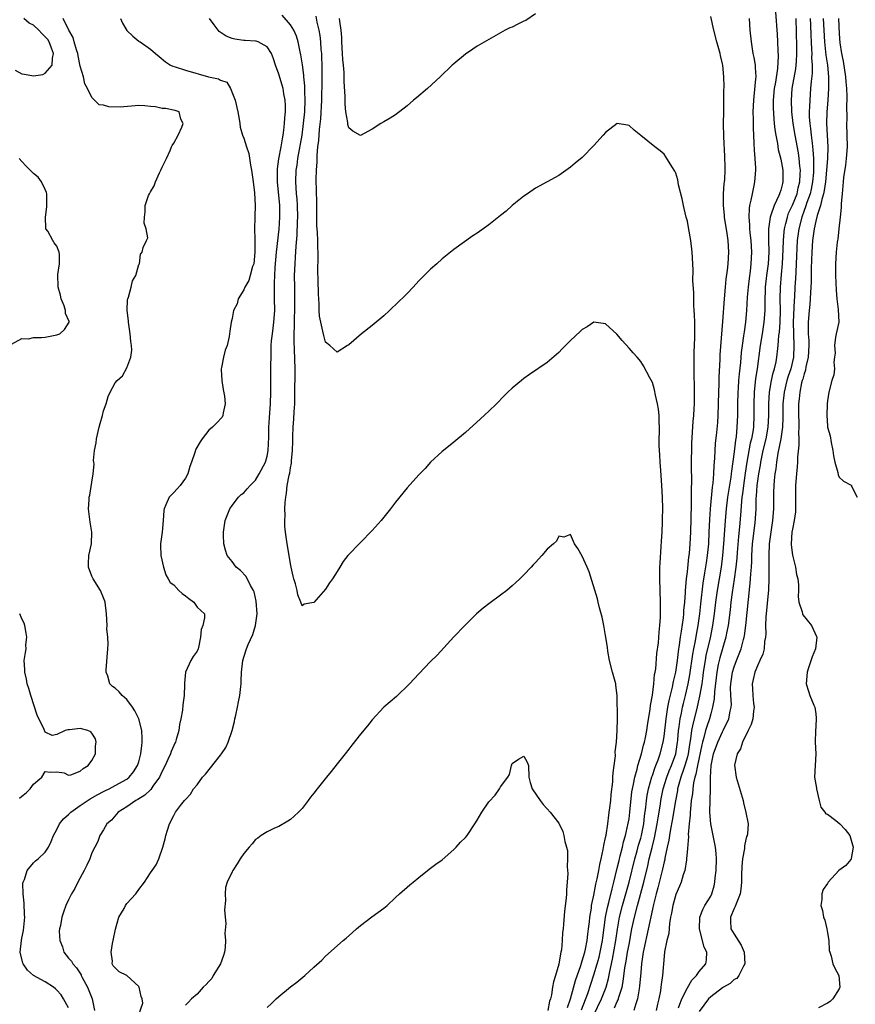
# Model space of a CAD drawing. Units: inches. Extents: x 2499000 to 2502000, y 1476000 to 1479000.
# Drawn here: x 2499605 to 2499748, y 1477750 to 1477919 of the extents above; entities that cross this region are included whole.
import ezdxf

# ---------------------------------------------------------------- set-up
doc = ezdxf.new("R2010")
doc.units = ezdxf.units.IN
doc.header["$MEASUREMENT"] = 0
doc.layers.add('LD24991476_2ft', color=162, linetype='Continuous')

msp = doc.modelspace()

# ---------------------------------------------------------------- linework, layer by layer
at = {"layer": 'LD24991476_2ft'}
for points, elevation in [([(2499734.12, 1477920.12), (2499734.36, 1477916.36), (2499734.43, 1477915), (2499734.48, 1477913.52), (2499734.56, 1477912.56), (2499734.45, 1477910.45), (2499734.08, 1477908.08), (2499733.88, 1477907), (2499733.7, 1477905), (2499733.69, 1477903.69), (2499733.79, 1477901.79), (2499733.88, 1477901), (2499733.98, 1477899.98), (2499734.14, 1477899), (2499734.43, 1477897.57), (2499734.58, 1477896.58), (2499735, 1477894.9), (2499735.34, 1477893), (2499735.36, 1477891), (2499735.27, 1477890.73), (2499735, 1477889.61), (2499734.84, 1477889.16), (2499734.79, 1477889), (2499734.66, 1477888.66), (2499733.84, 1477887), (2499733.32, 1477885.32), (2499733.19, 1477885), (2499732.9, 1477883), (2499732.89, 1477881.11), (2499732.94, 1477879), (2499732.84, 1477877), (2499732.57, 1477875), (2499732.35, 1477873), (2499732.3, 1477872.3), (2499732.27, 1477871), (2499732.28, 1477869.72), (2499732.25, 1477869), (2499732.11, 1477867), (2499731.8, 1477865), (2499731.46, 1477863), (2499730.93, 1477859), (2499730.68, 1477857.32), (2499730.44, 1477855), (2499730.39, 1477853), (2499730.41, 1477851), (2499730.3, 1477849), (2499730.19, 1477848.19), (2499729.97, 1477847), (2499729.78, 1477846.22), (2499729.21, 1477843), (2499728.89, 1477841.11), (2499728.59, 1477839), (2499728.43, 1477837.57), (2499728.34, 1477837), (2499728.25, 1477836.25), (2499728.08, 1477833.92), (2499727.91, 1477831.91), (2499727.74, 1477830.26), (2499727.52, 1477827.52), (2499727.46, 1477826.54), (2499727.31, 1477825), (2499727.04, 1477822.96), (2499726.68, 1477820.68), (2499726.45, 1477819), (2499726.31, 1477817.69), (2499725.98, 1477815), (2499725.71, 1477813.71), (2499725.59, 1477813), (2499724.54, 1477809.46), (2499724.43, 1477809), (2499724.3, 1477808.3), (2499724.02, 1477807), (2499723.63, 1477803.63), (2499723.58, 1477802.42), (2499723.33, 1477801), (2499723, 1477799.86), (2499722.77, 1477799), (2499722.32, 1477797.68), (2499722.13, 1477797), (2499721.83, 1477795.83), (2499721.57, 1477795), (2499721.45, 1477794.55), (2499720.72, 1477791), (2499720.47, 1477789.53), (2499720.29, 1477789), (2499720.06, 1477788.06), (2499719.92, 1477787), (2499719.85, 1477786.15), (2499719.67, 1477785), (2499719.51, 1477783.51), (2499719.48, 1477783), (2499719.49, 1477782.51), (2499719.33, 1477781), (2499719.16, 1477779.16), (2499719.18, 1477778.82), (2499719, 1477776.76), (2499718.87, 1477775), (2499718.83, 1477774.83), (2499718.55, 1477773), (2499718.29, 1477772.29), (2499717.93, 1477771), (2499717.66, 1477770.34), (2499717, 1477768.91), (2499716.49, 1477767), (2499716.29, 1477765.71), (2499716.13, 1477765), (2499715.93, 1477763.93), (2499715.8, 1477762.2), (2499715.48, 1477761), (2499715.08, 1477759.08), (2499715, 1477758.33), (2499714.76, 1477755), (2499714.52, 1477753.48), (2499714.48, 1477753), (2499714.38, 1477752.38), (2499714.1, 1477751), (2499713.89, 1477750.11), (2499713.67, 1477749)], 7490), ([(2499603.83, 1477910.17), (2499605, 1477909.54), (2499605.45, 1477909.45), (2499607, 1477909.21), (2499608.56, 1477909.44), (2499609, 1477909.64), (2499610.18, 1477911), (2499610.22, 1477912.22), (2499610.43, 1477913), (2499610.09, 1477913.91), (2499609.65, 1477915), (2499609.41, 1477915.41), (2499609, 1477915.89), (2499608.42, 1477916.42), (2499607.88, 1477917), (2499607, 1477917.85), (2499606.23, 1477918.23), (2499605.34, 1477919)], 7506), ([(2499613, 1477749.49), (2499612.15, 1477751), (2499611.7, 1477751.7), (2499611, 1477752.53), (2499610.76, 1477752.76), (2499610.41, 1477753), (2499609, 1477753.91), (2499606.96, 1477755), (2499605.94, 1477755.94), (2499605.21, 1477757), (2499605.15, 1477757.15), (2499604.7, 1477759), (2499604.9, 1477761), (2499605, 1477761.41), (2499605.27, 1477762.73), (2499605.3, 1477763.3), (2499605.47, 1477765), (2499605.44, 1477765.44), (2499605.41, 1477767.41), (2499605.24, 1477769), (2499605.18, 1477770.82), (2499605.23, 1477771), (2499605.46, 1477771.46), (2499605.9, 1477773), (2499607, 1477774.33), (2499607.33, 1477774.67), (2499607.78, 1477775), (2499609, 1477776.17), (2499609.54, 1477777), (2499610.03, 1477777.97), (2499610.39, 1477779), (2499611, 1477780.06), (2499611.45, 1477781), (2499612.14, 1477781.86), (2499613, 1477782.62), (2499613.38, 1477783), (2499615, 1477784.14), (2499616.7, 1477785.3), (2499617.98, 1477786.02), (2499619, 1477786.57), (2499619.29, 1477786.71), (2499619.94, 1477787), (2499621, 1477787.56), (2499623, 1477788.69), (2499623.38, 1477789), (2499624.09, 1477789.91), (2499624.78, 1477791), (2499625, 1477791.63), (2499625.36, 1477793), (2499625.54, 1477794.46), (2499625.62, 1477795), (2499625.62, 1477795.62), (2499625.54, 1477797), (2499625.02, 1477799.02), (2499624.37, 1477800.37), (2499623.97, 1477801), (2499623, 1477802.29), (2499622.17, 1477803), (2499621.64, 1477803.64), (2499621, 1477804.24), (2499620.54, 1477804.54), (2499620.07, 1477805), (2499619.71, 1477806.29), (2499619.42, 1477807), (2499619.41, 1477807.41), (2499619.71, 1477811), (2499619.8, 1477811.8), (2499619.73, 1477813), (2499619.56, 1477814.44), (2499619.61, 1477815), (2499619.48, 1477817), (2499619.24, 1477819), (2499619.19, 1477819.19), (2499619, 1477819.73), (2499618.47, 1477821), (2499617.19, 1477823), (2499617, 1477823.44), (2499616.41, 1477825), (2499616.4, 1477825.6), (2499616.46, 1477827), (2499616.89, 1477829), (2499616.98, 1477831), (2499616.69, 1477832.69), (2499616.42, 1477835), (2499616.51, 1477836.51), (2499616.53, 1477837), (2499616.64, 1477837.36), (2499617, 1477839.56), (2499617.2, 1477841), (2499617.36, 1477842.64), (2499617.29, 1477843), (2499617.28, 1477843.28), (2499617.43, 1477845), (2499617.69, 1477846.31), (2499617.77, 1477847), (2499618.26, 1477849), (2499618.39, 1477849.61), (2499618.8, 1477851), (2499619, 1477851.79), (2499619.44, 1477853), (2499619.75, 1477854.25), (2499620.09, 1477855), (2499621, 1477856.61), (2499621.31, 1477857), (2499622.21, 1477857.79), (2499623, 1477859.18), (2499623.65, 1477861), (2499623.81, 1477862.19), (2499623.77, 1477863), (2499623.66, 1477863.66), (2499623.54, 1477865), (2499623.23, 1477867), (2499623.23, 1477867.23), (2499623.05, 1477869), (2499623.11, 1477870.89), (2499623.14, 1477871), (2499623.25, 1477871.25), (2499623.69, 1477873), (2499623.93, 1477874.07), (2499624.52, 1477875), (2499625, 1477876.85), (2499625.13, 1477877), (2499625.34, 1477878.66), (2499625.62, 1477879), (2499625.76, 1477879.76), (2499626.32, 1477881), (2499626.59, 1477881.41), (2499626.3, 1477883), (2499625.93, 1477883.92), (2499626, 1477885), (2499626.14, 1477885.86), (2499626.11, 1477887), (2499626.71, 1477888.71), (2499626.83, 1477889), (2499626.9, 1477889.1), (2499627, 1477889.34), (2499627.65, 1477890.35), (2499627.88, 1477891), (2499628.56, 1477892.56), (2499628.79, 1477893), (2499629, 1477893.56), (2499629.75, 1477895), (2499630.4, 1477896.4), (2499630.65, 1477897), (2499630.74, 1477897.26), (2499631, 1477897.65), (2499631.75, 1477899), (2499632.4, 1477900.4), (2499632.63, 1477901), (2499632.24, 1477901.76), (2499631.92, 1477903), (2499631.26, 1477903.26), (2499629.58, 1477903.58), (2499629, 1477903.6), (2499627.88, 1477903.88), (2499627, 1477903.95), (2499626.06, 1477904.06), (2499625, 1477904.1), (2499621.84, 1477903.84), (2499619.87, 1477903.87), (2499619, 1477904.15), (2499618.23, 1477904.23), (2499617.43, 1477905), (2499617, 1477905.48), (2499616.23, 1477907), (2499615.8, 1477907.8), (2499615.54, 1477909), (2499615, 1477910.87), (2499614.63, 1477912.63), (2499614.58, 1477913), (2499614.34, 1477913.66), (2499613.96, 1477915), (2499613.78, 1477915.78), (2499613.03, 1477917), (2499612.09, 1477919)], 7504), ([(2499621.88, 1477919), (2499622.21, 1477918.21), (2499622.98, 1477916.98), (2499623.98, 1477915.98), (2499625, 1477915.16), (2499625.1, 1477915.1), (2499625.23, 1477915), (2499627, 1477913.78), (2499627.86, 1477913), (2499628.49, 1477912.49), (2499629.62, 1477911.62), (2499630.48, 1477911), (2499630.83, 1477910.83), (2499631.28, 1477910.72), (2499633, 1477910.17), (2499636.96, 1477909.04), (2499638.68, 1477908.68), (2499639, 1477908.43), (2499640.09, 1477908.09), (2499640.75, 1477907), (2499641.54, 1477905), (2499641.99, 1477903), (2499642.23, 1477901.77), (2499642.32, 1477901), (2499642.41, 1477900.42), (2499642.8, 1477899), (2499643, 1477898.51), (2499643.47, 1477897), (2499643.86, 1477895.86), (2499644.13, 1477893.87), (2499644.32, 1477893), (2499644.61, 1477891), (2499644.84, 1477889.16), (2499644.96, 1477887), (2499644.89, 1477885.11), (2499644.91, 1477884.91), (2499644.84, 1477883), (2499644.88, 1477881.12), (2499644.92, 1477880.92), (2499644.92, 1477879), (2499644.7, 1477877), (2499644.52, 1477876.52), (2499644.11, 1477875), (2499643.89, 1477874.11), (2499643.17, 1477873), (2499643, 1477872.51), (2499642.03, 1477871), (2499641.88, 1477870.12), (2499641.27, 1477869), (2499641, 1477867.58), (2499640.87, 1477867), (2499640.59, 1477865.41), (2499640.57, 1477865), (2499640.51, 1477864.51), (2499640.14, 1477863), (2499639.8, 1477862.2), (2499639.51, 1477861), (2499639.19, 1477859.19), (2499639.14, 1477859), (2499639.13, 1477858.87), (2499639.22, 1477857), (2499639.46, 1477855.46), (2499639.72, 1477854.28), (2499639.84, 1477853), (2499639.47, 1477851.47), (2499639.44, 1477851), (2499639.29, 1477850.71), (2499638.35, 1477849.65), (2499637.63, 1477849), (2499637, 1477848.48), (2499635.85, 1477847), (2499635.51, 1477846.49), (2499634.8, 1477845.2), (2499634.64, 1477844.64), (2499634.06, 1477843), (2499633.76, 1477842.24), (2499633.42, 1477841), (2499633, 1477840.24), (2499632.12, 1477839), (2499631.61, 1477838.39), (2499631, 1477837.79), (2499630.24, 1477837), (2499629.66, 1477835.66), (2499629.34, 1477835), (2499629.31, 1477834.69), (2499629.2, 1477833), (2499629, 1477831.01), (2499628.72, 1477829), (2499628.72, 1477828.72), (2499628.78, 1477827), (2499629.26, 1477825), (2499629.66, 1477823.66), (2499630.08, 1477823), (2499630.38, 1477822.38), (2499631, 1477821.94), (2499631.9, 1477821), (2499632.46, 1477820.46), (2499633, 1477820.09), (2499633.6, 1477819.6), (2499634.45, 1477819), (2499635, 1477818.16), (2499636.27, 1477817), (2499636.3, 1477816.3), (2499635.99, 1477815), (2499635.7, 1477814.3), (2499635.61, 1477813), (2499635.25, 1477811.25), (2499635.17, 1477811), (2499635, 1477810.61), (2499634.33, 1477809.67), (2499633.96, 1477809), (2499633.05, 1477807), (2499632.87, 1477805.13), (2499632.87, 1477804.87), (2499632.82, 1477803), (2499632.57, 1477801.43), (2499632.5, 1477800.5), (2499632.21, 1477799), (2499631.98, 1477798.02), (2499631.88, 1477797), (2499631.44, 1477795.44), (2499631.29, 1477795), (2499631.18, 1477794.82), (2499631, 1477794.46), (2499630.58, 1477793.42), (2499630.44, 1477793), (2499630.01, 1477792.01), (2499629.51, 1477791), (2499629, 1477790.05), (2499628.57, 1477789), (2499627.45, 1477787.45), (2499627.08, 1477786.92), (2499627, 1477786.86), (2499626.05, 1477785.95), (2499624.84, 1477785.16), (2499624.54, 1477785), (2499623, 1477783.91), (2499621.51, 1477783), (2499620.34, 1477781.66), (2499619.54, 1477781), (2499619, 1477779.97), (2499618.37, 1477779), (2499618.02, 1477777.98), (2499617, 1477776.02), (2499616.65, 1477775), (2499616.1, 1477773.9), (2499615.67, 1477773), (2499614.59, 1477771), (2499614.08, 1477769.92), (2499613.48, 1477769), (2499613, 1477767.98), (2499612.51, 1477767), (2499612.11, 1477765.89), (2499611.85, 1477765), (2499611.58, 1477763.58), (2499611.44, 1477763), (2499611.4, 1477762.6), (2499611.48, 1477761), (2499611.93, 1477759.93), (2499612.18, 1477759), (2499613, 1477757.99), (2499613.49, 1477757.49), (2499613.7, 1477757), (2499614.35, 1477756.35), (2499615.13, 1477755.13), (2499615.17, 1477755), (2499615.34, 1477754.66), (2499616.22, 1477753), (2499616.45, 1477752.45), (2499617.02, 1477751), (2499617.43, 1477749)], 7502), ([(2499625, 1477748.31), (2499625.73, 1477750.27), (2499625.6, 1477751), (2499625.42, 1477751.42), (2499625.08, 1477753), (2499625, 1477753.12), (2499623, 1477755.01), (2499621.66, 1477755.66), (2499620.65, 1477756.65), (2499620.48, 1477757), (2499620.53, 1477757.47), (2499620.3, 1477759), (2499620.51, 1477760.51), (2499620.64, 1477761), (2499621.02, 1477762.98), (2499621.58, 1477765), (2499622.52, 1477766.52), (2499622.74, 1477767), (2499623, 1477767.37), (2499624.49, 1477769), (2499625, 1477769.73), (2499625.97, 1477771), (2499627, 1477772.59), (2499627.32, 1477773), (2499627.99, 1477774.01), (2499628.44, 1477775), (2499629.12, 1477777), (2499629.55, 1477778.45), (2499629.66, 1477779), (2499629.92, 1477779.92), (2499630.26, 1477781), (2499631, 1477782.45), (2499631.2, 1477782.8), (2499631.3, 1477783), (2499632.17, 1477784.17), (2499632.84, 1477785), (2499632.93, 1477785.07), (2499633, 1477785.19), (2499633.88, 1477786.12), (2499634.39, 1477787), (2499635, 1477787.71), (2499635.94, 1477789), (2499636.45, 1477789.55), (2499639, 1477792.78), (2499639.17, 1477793), (2499639.92, 1477794.08), (2499640.33, 1477795), (2499641.02, 1477797), (2499641.43, 1477798.57), (2499641.5, 1477799), (2499641.62, 1477799.62), (2499641.93, 1477801), (2499642.1, 1477801.9), (2499642.33, 1477803), (2499642.52, 1477804.52), (2499642.55, 1477805), (2499642.55, 1477805.45), (2499642.64, 1477807), (2499642.85, 1477809), (2499643.37, 1477810.63), (2499643.45, 1477811), (2499643.74, 1477811.74), (2499644.55, 1477813.45), (2499645.04, 1477815), (2499645.28, 1477817), (2499645.14, 1477819.14), (2499644.76, 1477820.76), (2499644.65, 1477821), (2499644.13, 1477821.87), (2499643.42, 1477823.42), (2499642.45, 1477824.45), (2499641.7, 1477825), (2499641, 1477825.97), (2499640.18, 1477827), (2499639.9, 1477827.9), (2499639.59, 1477829), (2499639.54, 1477830.46), (2499639.51, 1477831), (2499639.83, 1477833), (2499640.15, 1477833.85), (2499640.61, 1477835), (2499641, 1477835.55), (2499642.08, 1477837), (2499642.57, 1477837.43), (2499643, 1477837.74), (2499643.6, 1477838.4), (2499644.1, 1477839), (2499645, 1477839.93), (2499645.65, 1477841), (2499646.71, 1477843), (2499647, 1477844.03), (2499647.19, 1477845), (2499647.27, 1477847.27), (2499647.3, 1477849), (2499647.4, 1477850.6), (2499647.47, 1477851.47), (2499647.56, 1477853), (2499647.62, 1477855), (2499647.66, 1477859), (2499647.65, 1477859.65), (2499647.67, 1477861), (2499647.72, 1477862.28), (2499647.71, 1477863), (2499647.76, 1477863.76), (2499647.9, 1477865), (2499648.05, 1477865.95), (2499648.16, 1477867), (2499648.3, 1477869), (2499648.29, 1477871), (2499648.25, 1477873), (2499648.29, 1477873.71), (2499648.3, 1477875), (2499648.37, 1477876.37), (2499648.63, 1477879), (2499649.07, 1477882.93), (2499649.21, 1477885), (2499649.18, 1477887), (2499648.77, 1477891), (2499648.77, 1477893.23), (2499649.03, 1477894.97), (2499649.42, 1477897), (2499649.62, 1477898.38), (2499649.76, 1477899), (2499649.88, 1477899.88), (2499649.98, 1477901), (2499650.03, 1477901.97), (2499650.13, 1477903), (2499650.13, 1477904.13), (2499650.1, 1477905), (2499649.87, 1477906.13), (2499649.74, 1477907), (2499649.59, 1477907.59), (2499649, 1477909.49), (2499648.45, 1477911), (2499648.1, 1477912.1), (2499647.73, 1477913), (2499647, 1477914.19), (2499645.47, 1477915), (2499645.13, 1477915.13), (2499645, 1477915.15), (2499643.26, 1477915.26), (2499643, 1477915.26), (2499641.48, 1477915.48), (2499641, 1477915.59), (2499639.98, 1477915.98), (2499638.79, 1477916.79), (2499637.93, 1477917.93), (2499637.15, 1477919)], 7500), ([(2499700.87, 1477749.13), (2499701.93, 1477751.93), (2499702.47, 1477753.53), (2499703, 1477755.15), (2499703.54, 1477757), (2499703.86, 1477758.14), (2499704.06, 1477759), (2499704.44, 1477761), (2499704.5, 1477761.5), (2499705, 1477765), (2499705.31, 1477766.69), (2499705.54, 1477767.54), (2499706.1, 1477769.9), (2499706.4, 1477771), (2499707, 1477773.43), (2499707.29, 1477774.71), (2499707.51, 1477775.51), (2499707.87, 1477777), (2499708.07, 1477777.93), (2499708.4, 1477779), (2499708.82, 1477780.82), (2499709, 1477781.89), (2499709.15, 1477783), (2499709.51, 1477786.49), (2499709.6, 1477787), (2499709.78, 1477787.78), (2499709.98, 1477789), (2499710.39, 1477790.39), (2499710.51, 1477791), (2499711.13, 1477793), (2499711.5, 1477794.5), (2499711.65, 1477795), (2499711.82, 1477795.82), (2499712.04, 1477797), (2499712.16, 1477797.84), (2499712.64, 1477800.64), (2499712.71, 1477801.29), (2499713.04, 1477803.04), (2499713.27, 1477805), (2499713.39, 1477806.61), (2499713.48, 1477807), (2499713.59, 1477807.59), (2499713.79, 1477810.21), (2499714.03, 1477812.03), (2499714.14, 1477813.86), (2499714.29, 1477815), (2499714.41, 1477816.41), (2499714.42, 1477817), (2499714.4, 1477817.6), (2499714.42, 1477819), (2499714.33, 1477821), (2499714.27, 1477823), (2499714.3, 1477825), (2499714.32, 1477825.68), (2499714.52, 1477828.52), (2499714.55, 1477829.45), (2499714.66, 1477831), (2499714.75, 1477832.75), (2499714.74, 1477833.26), (2499714.77, 1477835), (2499714.74, 1477837), (2499714.63, 1477839), (2499714.43, 1477841.57), (2499714.34, 1477843), (2499714.27, 1477844.27), (2499714.2, 1477845), (2499714.17, 1477845.83), (2499714.15, 1477847), (2499714.2, 1477848.2), (2499714.21, 1477849), (2499714.18, 1477849.82), (2499714.18, 1477851), (2499714.07, 1477852.07), (2499713.91, 1477853), (2499713.53, 1477854.47), (2499713.38, 1477855.38), (2499713, 1477856.62), (2499712.54, 1477857.46), (2499711.48, 1477859.48), (2499711, 1477860.23), (2499710.39, 1477861), (2499709.73, 1477861.73), (2499709, 1477862.52), (2499707.83, 1477863.83), (2499706.91, 1477864.91), (2499705, 1477866.69), (2499703, 1477866.97), (2499701.82, 1477866.18), (2499701, 1477865.74), (2499700.61, 1477865.39), (2499699, 1477863.81), (2499698.13, 1477863), (2499697.57, 1477862.43), (2499697, 1477861.78), (2499695, 1477860.04), (2499691.98, 1477858.02), (2499691, 1477857.33), (2499690.57, 1477857), (2499689, 1477855.67), (2499688.26, 1477855), (2499687.63, 1477854.37), (2499686.3, 1477853), (2499685, 1477851.74), (2499683.58, 1477850.42), (2499681, 1477848.09), (2499679, 1477846.4), (2499677.21, 1477845), (2499677, 1477844.82), (2499675.02, 1477843), (2499674.07, 1477841.93), (2499673, 1477840.79), (2499671, 1477838.57), (2499669, 1477836.15), (2499668.13, 1477835), (2499666.53, 1477833), (2499665, 1477831.27), (2499663, 1477829.2), (2499662.78, 1477829), (2499661, 1477827.17), (2499660.85, 1477827), (2499660.05, 1477825.95), (2499659.47, 1477825), (2499659, 1477824.28), (2499658.22, 1477823), (2499657.71, 1477822.29), (2499657, 1477821.22), (2499655, 1477818.96), (2499653.35, 1477818.65), (2499653, 1477818.36), (2499652.76, 1477819), (2499652.24, 1477820.24), (2499652.13, 1477821), (2499651.87, 1477822.13), (2499651.6, 1477823), (2499651.48, 1477823.48), (2499651.14, 1477825), (2499651, 1477825.55), (2499650.78, 1477827), (2499650.42, 1477829), (2499650.14, 1477831), (2499650.04, 1477832.04), (2499650.02, 1477833), (2499650.1, 1477833.9), (2499650.06, 1477835), (2499650.07, 1477836.07), (2499650.19, 1477837), (2499650.35, 1477837.65), (2499650.46, 1477839), (2499650.77, 1477840.77), (2499650.88, 1477841.12), (2499651, 1477842), (2499651.19, 1477842.81), (2499651.19, 1477843.19), (2499651.38, 1477845), (2499651.43, 1477846.57), (2499651.41, 1477847.41), (2499651.48, 1477849), (2499651.6, 1477850.4), (2499651.63, 1477851.63), (2499651.74, 1477853), (2499651.78, 1477854.22), (2499651.8, 1477859), (2499651.72, 1477862.28), (2499651.65, 1477863.65), (2499651.66, 1477865), (2499651.7, 1477866.3), (2499651.7, 1477867.7), (2499651.75, 1477869), (2499651.76, 1477871), (2499651.73, 1477873), (2499651.72, 1477875), (2499651.8, 1477877), (2499651.89, 1477878.11), (2499651.99, 1477879.99), (2499652.14, 1477881.86), (2499652.21, 1477884.21), (2499652.25, 1477885), (2499652.22, 1477887), (2499652.14, 1477888.14), (2499652.05, 1477889), (2499651.97, 1477890.03), (2499651.92, 1477891), (2499651.99, 1477893), (2499652.14, 1477893.86), (2499652.28, 1477895), (2499652.99, 1477899), (2499653.25, 1477901), (2499653.45, 1477903), (2499653.54, 1477905), (2499653.47, 1477906.53), (2499653.46, 1477907.46), (2499653.3, 1477909), (2499653.29, 1477909.29), (2499653.07, 1477911.07), (2499652.8, 1477912.8), (2499652.67, 1477913.33), (2499652.32, 1477915), (2499652.01, 1477916.01), (2499651.57, 1477917), (2499651, 1477917.94), (2499649.57, 1477919.57)], 7498), ([(2499703, 1477748.28), (2499704.31, 1477751), (2499705.06, 1477753), (2499705.47, 1477754.53), (2499705.69, 1477755.69), (2499706.18, 1477757.82), (2499706.74, 1477761), (2499707.03, 1477762.97), (2499707.4, 1477765), (2499707.89, 1477767), (2499708.46, 1477769), (2499709, 1477771), (2499709.97, 1477775), (2499710.37, 1477776.37), (2499710.64, 1477777.36), (2499711, 1477778.53), (2499711.13, 1477779), (2499711.52, 1477781), (2499711.66, 1477782.34), (2499711.87, 1477783.87), (2499711.98, 1477785), (2499712.11, 1477785.89), (2499712.33, 1477787), (2499712.91, 1477789.09), (2499713, 1477789.31), (2499713.43, 1477790.57), (2499713.61, 1477791), (2499714, 1477792), (2499714.35, 1477793), (2499714.87, 1477795), (2499715, 1477795.98), (2499715.34, 1477799), (2499715.42, 1477799.42), (2499715.66, 1477801), (2499715.86, 1477802.14), (2499716.44, 1477804.44), (2499716.61, 1477805.39), (2499717.01, 1477807), (2499717.31, 1477809), (2499717.48, 1477810.52), (2499717.66, 1477811.66), (2499717.82, 1477813), (2499718, 1477814), (2499718.31, 1477816.31), (2499718.38, 1477817), (2499718.41, 1477817.59), (2499718.55, 1477819), (2499718.68, 1477820.68), (2499718.69, 1477821), (2499718.85, 1477823), (2499719, 1477824.2), (2499719.27, 1477826.73), (2499719.35, 1477827.35), (2499719.49, 1477829), (2499719.59, 1477831), (2499719.71, 1477835.71), (2499719.73, 1477837), (2499719.72, 1477838.28), (2499719.75, 1477839.75), (2499719.71, 1477842.29), (2499719.78, 1477846.22), (2499720.01, 1477849.99), (2499720.1, 1477851), (2499720.17, 1477852.17), (2499720.2, 1477853), (2499720.22, 1477855), (2499720.17, 1477859), (2499720.17, 1477861), (2499720.19, 1477861.81), (2499720.29, 1477864.29), (2499720.3, 1477865), (2499720.26, 1477865.74), (2499720.27, 1477867), (2499720.24, 1477868.24), (2499720.17, 1477869), (2499720.11, 1477869.89), (2499720.09, 1477872.09), (2499719.96, 1477874.04), (2499719.97, 1477875.97), (2499719.81, 1477879), (2499719.58, 1477881), (2499719.2, 1477883.2), (2499719, 1477884.26), (2499718.81, 1477885), (2499718.46, 1477886.46), (2499718.31, 1477887), (2499718.09, 1477888.09), (2499717.5, 1477890.5), (2499717.35, 1477891.35), (2499717, 1477892.54), (2499716.86, 1477892.86), (2499716.36, 1477893.64), (2499715.32, 1477895.32), (2499715, 1477895.76), (2499714.33, 1477896.33), (2499713.43, 1477897), (2499711, 1477898.94), (2499709.88, 1477899.88), (2499709, 1477900.66), (2499708.73, 1477900.73), (2499707, 1477901), (2499705, 1477899.51), (2499704.57, 1477899), (2499703, 1477897.26), (2499701, 1477895.18), (2499699.76, 1477894.24), (2499699, 1477893.54), (2499697, 1477892.14), (2499693, 1477889.92), (2499691.62, 1477889), (2499691, 1477888.56), (2499689, 1477886.95), (2499687.98, 1477886.02), (2499687, 1477885.23), (2499685, 1477883.64), (2499683, 1477882.25), (2499682.24, 1477881.76), (2499679, 1477879.42), (2499677, 1477877.82), (2499676.08, 1477877), (2499675, 1477876.07), (2499673, 1477874.06), (2499672.02, 1477873), (2499671, 1477871.92), (2499669, 1477869.93), (2499668.5, 1477869.5), (2499667.99, 1477869), (2499667, 1477868.08), (2499665, 1477866.42), (2499663.18, 1477865), (2499661, 1477863.12), (2499660.78, 1477863), (2499659, 1477861.83), (2499657.72, 1477863), (2499657, 1477863.56), (2499656.7, 1477864.7), (2499656.57, 1477865.43), (2499656.19, 1477867), (2499656, 1477868), (2499655.93, 1477869), (2499655.92, 1477870.08), (2499655.84, 1477871), (2499655.8, 1477871.8), (2499655.77, 1477874.23), (2499655.7, 1477875.7), (2499655.76, 1477878.24), (2499655.73, 1477879), (2499655.68, 1477879.68), (2499655.67, 1477881), (2499655.63, 1477882.37), (2499655.53, 1477883.53), (2499655.54, 1477886.46), (2499655.53, 1477887.53), (2499655.41, 1477891.41), (2499655.44, 1477893), (2499655.55, 1477894.45), (2499655.56, 1477895.56), (2499655.71, 1477897), (2499655.88, 1477898.12), (2499655.98, 1477899.98), (2499656.2, 1477901.8), (2499656.38, 1477905), (2499656.45, 1477908.45), (2499656.41, 1477909.59), (2499656.42, 1477911), (2499656.39, 1477912.39), (2499656.35, 1477913), (2499656.28, 1477913.72), (2499656.2, 1477915), (2499656.08, 1477916.08), (2499655.92, 1477917), (2499655.6, 1477918.4), (2499655.41, 1477919.4)], 7496), ([(2499693, 1477919.8), (2499691.3, 1477918.7), (2499691, 1477918.54), (2499689.97, 1477918.03), (2499689, 1477917.55), (2499688.61, 1477917.39), (2499687.81, 1477917), (2499687, 1477916.58), (2499685, 1477915.44), (2499683, 1477914.25), (2499682.25, 1477913.75), (2499681, 1477912.88), (2499679, 1477911.24), (2499678.73, 1477911), (2499676.63, 1477909), (2499674.47, 1477907), (2499672.59, 1477905.41), (2499672.07, 1477905), (2499671, 1477904.04), (2499669, 1477902.5), (2499668.08, 1477901.92), (2499667, 1477901.33), (2499666.46, 1477901), (2499665, 1477900.03), (2499663, 1477898.96), (2499661.7, 1477899.7), (2499661, 1477900.27), (2499660.84, 1477900.84), (2499660.82, 1477901.18), (2499660.51, 1477903), (2499660.35, 1477904.35), (2499660.37, 1477905.63), (2499660.2, 1477908.2), (2499660.22, 1477909), (2499660.21, 1477909.79), (2499660.1, 1477911), (2499659.99, 1477911.99), (2499659.94, 1477913), (2499659.8, 1477915), (2499659.78, 1477915.78), (2499659.67, 1477917), (2499659.44, 1477918.56), (2499659.39, 1477919)], 7494), ([(2499706.53, 1477749.47), (2499707, 1477750.55), (2499707.16, 1477750.84), (2499707.21, 1477751), (2499707.28, 1477751.28), (2499707.82, 1477753), (2499708.02, 1477753.98), (2499708.31, 1477756.31), (2499708.53, 1477757.47), (2499708.76, 1477759), (2499709, 1477760.33), (2499709.51, 1477763), (2499709.93, 1477765), (2499710.44, 1477767), (2499711.53, 1477771), (2499712.21, 1477773.79), (2499712.47, 1477775), (2499712.95, 1477776.95), (2499713.38, 1477778.62), (2499713.84, 1477781), (2499713.98, 1477782.02), (2499714.39, 1477784.39), (2499714.47, 1477785), (2499714.88, 1477787), (2499715.48, 1477789), (2499715.89, 1477790.11), (2499716.26, 1477791), (2499717, 1477793), (2499717.33, 1477795), (2499717.37, 1477795.37), (2499717.5, 1477797), (2499717.61, 1477797.61), (2499717.77, 1477799), (2499717.99, 1477799.99), (2499718.19, 1477801), (2499718.34, 1477801.66), (2499718.68, 1477803), (2499719.15, 1477805), (2499719.44, 1477806.56), (2499719.91, 1477810.09), (2499720.08, 1477811), (2499720.37, 1477812.37), (2499720.54, 1477813.46), (2499720.84, 1477815), (2499721.12, 1477817), (2499721.3, 1477818.7), (2499721.72, 1477822.28), (2499722.01, 1477824.01), (2499722.25, 1477825.75), (2499722.44, 1477827), (2499722.65, 1477829), (2499722.76, 1477831), (2499722.83, 1477833.17), (2499722.94, 1477835), (2499723.3, 1477838.7), (2499723.41, 1477839.41), (2499723.53, 1477841), (2499723.58, 1477842.42), (2499723.68, 1477843.68), (2499723.74, 1477845), (2499723.83, 1477846.17), (2499724.05, 1477848.05), (2499724.2, 1477849.8), (2499724.28, 1477851), (2499724.34, 1477853), (2499724.37, 1477855), (2499724.42, 1477856.42), (2499724.43, 1477857.57), (2499724.61, 1477860.61), (2499724.63, 1477861.37), (2499725.1, 1477867.1), (2499725.35, 1477871), (2499725.53, 1477873), (2499725.67, 1477874.34), (2499725.88, 1477875.88), (2499726, 1477877), (2499726.09, 1477879), (2499725.96, 1477881), (2499725.8, 1477882.2), (2499725.36, 1477885), (2499725.34, 1477885.34), (2499725.17, 1477887), (2499725.18, 1477887.18), (2499725.2, 1477889), (2499725.33, 1477890.67), (2499725.38, 1477891), (2499725.42, 1477891.42), (2499725.49, 1477893), (2499725.49, 1477893.49), (2499725.43, 1477895.43), (2499725.26, 1477898.74), (2499725.21, 1477901), (2499725.22, 1477903), (2499725.26, 1477905), (2499725.27, 1477906.73), (2499725.3, 1477907.3), (2499725.25, 1477909), (2499725.05, 1477911), (2499725, 1477911.26), (2499724.66, 1477912.66), (2499724.6, 1477913), (2499724.06, 1477915), (2499723.56, 1477917), (2499723, 1477919.38)], 7494), ([(2499729.59, 1477919), (2499729.72, 1477917), (2499729.9, 1477915), (2499730.23, 1477913), (2499730.36, 1477912.36), (2499730.6, 1477911), (2499730.63, 1477910.63), (2499730.7, 1477909), (2499730.68, 1477908.68), (2499730.36, 1477905.64), (2499730.31, 1477905), (2499730.23, 1477903), (2499730.25, 1477901.75), (2499730.25, 1477900.25), (2499730.31, 1477899), (2499730.41, 1477897.59), (2499730.44, 1477896.44), (2499730.56, 1477895), (2499730.65, 1477893.35), (2499730.65, 1477893), (2499730.51, 1477891), (2499730.39, 1477890.39), (2499730.08, 1477889), (2499729.89, 1477887.89), (2499729.67, 1477887), (2499729.57, 1477886.43), (2499729.54, 1477885), (2499729.66, 1477883.66), (2499729.66, 1477883), (2499729.71, 1477882.29), (2499729.87, 1477881), (2499729.98, 1477879), (2499729.88, 1477877), (2499729.73, 1477875.73), (2499729.56, 1477874.44), (2499729.39, 1477873), (2499729.25, 1477871.25), (2499729.11, 1477869), (2499728.94, 1477867), (2499728.71, 1477865.3), (2499728.64, 1477864.64), (2499728.39, 1477863), (2499728.23, 1477861.77), (2499728.09, 1477860.09), (2499727.86, 1477858.14), (2499727.77, 1477857), (2499727.69, 1477855.69), (2499727.63, 1477855), (2499727.59, 1477853), (2499727.59, 1477851), (2499727.5, 1477849), (2499727.33, 1477847.33), (2499727.24, 1477846.76), (2499727, 1477844.78), (2499726.54, 1477841.46), (2499726.51, 1477841), (2499726.44, 1477840.44), (2499725.88, 1477837), (2499725.62, 1477835), (2499725.45, 1477833), (2499725.36, 1477831.36), (2499725.2, 1477829), (2499725.01, 1477826.99), (2499724.76, 1477825), (2499724.45, 1477823), (2499724.11, 1477821), (2499723.81, 1477819), (2499723.57, 1477817), (2499723.31, 1477815), (2499722.89, 1477812.89), (2499722.16, 1477809.84), (2499722.02, 1477809), (2499721.72, 1477807), (2499721.65, 1477806.35), (2499721.46, 1477805), (2499721.1, 1477802.9), (2499720.56, 1477800.56), (2499719.92, 1477798.08), (2499719.73, 1477797), (2499719.56, 1477795.56), (2499719.38, 1477794.62), (2499719.14, 1477793), (2499719, 1477792.47), (2499718.58, 1477791), (2499718.32, 1477790.32), (2499717.87, 1477789), (2499717.42, 1477787.42), (2499717.32, 1477787), (2499717.28, 1477786.72), (2499716.95, 1477784.95), (2499716.4, 1477781.6), (2499716.09, 1477780.09), (2499715.91, 1477779), (2499715.81, 1477778.19), (2499715.54, 1477777), (2499715.15, 1477775.15), (2499715.11, 1477774.89), (2499715, 1477774.48), (2499714.75, 1477773.25), (2499713.96, 1477770.04), (2499713.66, 1477769), (2499713.18, 1477767.18), (2499713, 1477766.39), (2499711.52, 1477759.52), (2499711.43, 1477759), (2499711.39, 1477758.61), (2499711.13, 1477757), (2499711, 1477755.53), (2499710.82, 1477753.18), (2499710.74, 1477752.74), (2499710.47, 1477751), (2499710.16, 1477750.16), (2499709.85, 1477749)], 7492), ([(2499717.5, 1477749.5), (2499718.03, 1477751), (2499719, 1477752.92), (2499719.77, 1477754.23), (2499720.54, 1477755), (2499721, 1477755.7), (2499722.18, 1477757), (2499722.27, 1477757.73), (2499722.35, 1477759), (2499721.85, 1477759.85), (2499721.06, 1477763), (2499721.12, 1477765), (2499721.66, 1477766.34), (2499722.01, 1477767), (2499723, 1477768.64), (2499723.19, 1477769), (2499723.6, 1477770.4), (2499723.72, 1477771), (2499723.77, 1477771.77), (2499723.91, 1477773), (2499723.97, 1477775), (2499723.91, 1477775.91), (2499723.82, 1477777), (2499723.43, 1477779), (2499723, 1477781), (2499722.83, 1477783), (2499722.95, 1477787), (2499722.94, 1477788.94), (2499723.07, 1477791), (2499723.5, 1477793), (2499724.21, 1477795), (2499725, 1477796.77), (2499725.13, 1477797), (2499726.09, 1477799), (2499726.34, 1477800.34), (2499726.51, 1477801), (2499726.54, 1477801.46), (2499726.45, 1477803), (2499726.4, 1477804.4), (2499726.42, 1477805), (2499726.72, 1477807), (2499727, 1477807.92), (2499727.41, 1477809), (2499727.87, 1477810.13), (2499728.19, 1477811), (2499728.6, 1477812.6), (2499728.71, 1477813), (2499728.76, 1477813.24), (2499728.99, 1477815), (2499729.46, 1477819.46), (2499729.77, 1477822.23), (2499729.82, 1477823), (2499729.86, 1477823.86), (2499729.96, 1477825), (2499730.03, 1477825.97), (2499730.06, 1477827), (2499730.18, 1477829), (2499730.6, 1477832.6), (2499730.67, 1477833.33), (2499730.77, 1477835), (2499730.81, 1477836.81), (2499730.85, 1477837.15), (2499730.95, 1477839), (2499731.22, 1477841), (2499731.51, 1477842.49), (2499731.58, 1477843), (2499732, 1477845), (2499732.47, 1477847), (2499732.85, 1477849), (2499732.97, 1477851), (2499732.95, 1477853.05), (2499733.07, 1477855), (2499733.43, 1477857), (2499733.7, 1477858.3), (2499733.94, 1477859), (2499734.2, 1477860.2), (2499734.33, 1477861), (2499734.47, 1477862.47), (2499734.54, 1477863), (2499734.67, 1477864.67), (2499734.76, 1477865.24), (2499734.89, 1477867), (2499734.95, 1477869), (2499734.92, 1477871), (2499734.95, 1477873), (2499735.14, 1477875.14), (2499735.32, 1477877), (2499735.43, 1477879.43), (2499735.45, 1477881), (2499735.56, 1477882.44), (2499735.64, 1477883), (2499735.87, 1477883.87), (2499736.13, 1477885), (2499736.35, 1477885.65), (2499737, 1477887.02), (2499737.78, 1477889), (2499738, 1477890), (2499738.27, 1477891), (2499738.35, 1477892.35), (2499738.36, 1477893), (2499738.27, 1477893.73), (2499738.16, 1477895), (2499738.02, 1477896.02), (2499737.48, 1477899), (2499737.14, 1477901), (2499736.91, 1477903), (2499736.83, 1477905), (2499736.97, 1477907), (2499737.59, 1477910.41), (2499737.66, 1477911), (2499737.67, 1477911.67), (2499737.77, 1477913), (2499737.77, 1477914.23), (2499737.64, 1477919)], 7488), ([(2499740.03, 1477919), (2499740.08, 1477917.92), (2499740.14, 1477916.14), (2499740.19, 1477915), (2499740.29, 1477913.71), (2499740.31, 1477913), (2499740.29, 1477912.29), (2499740.38, 1477911), (2499740.38, 1477909.62), (2499740.2, 1477908.2), (2499740.12, 1477907), (2499739.95, 1477905), (2499739.94, 1477903.94), (2499739.87, 1477903), (2499739.88, 1477902.12), (2499739.96, 1477901), (2499740.1, 1477900.1), (2499740.2, 1477899), (2499740.35, 1477897.65), (2499740.51, 1477896.51), (2499740.59, 1477895), (2499740.59, 1477893.41), (2499740.62, 1477893), (2499740.6, 1477892.6), (2499740.46, 1477891), (2499740.22, 1477889.78), (2499740.03, 1477889), (2499739.47, 1477887.47), (2499739.26, 1477886.74), (2499739, 1477886.12), (2499738.58, 1477885), (2499738.07, 1477883), (2499737.82, 1477881), (2499737.66, 1477877), (2499737.56, 1477875.56), (2499737.51, 1477874.49), (2499737.4, 1477873), (2499737.33, 1477871.33), (2499737.29, 1477870.71), (2499737.14, 1477867), (2499737.16, 1477865), (2499737.25, 1477863), (2499737.17, 1477861), (2499736.72, 1477859), (2499736.27, 1477857.73), (2499736.06, 1477857), (2499735.56, 1477855), (2499735.34, 1477853), (2499735.34, 1477850.66), (2499735.29, 1477849), (2499735, 1477847), (2499734.51, 1477844.51), (2499734.27, 1477843), (2499734.14, 1477841.86), (2499733.99, 1477841), (2499733.87, 1477839.87), (2499733.81, 1477839), (2499733.77, 1477837.77), (2499733.78, 1477835), (2499733.59, 1477833), (2499733.27, 1477831), (2499733.02, 1477829), (2499732.95, 1477827), (2499732.98, 1477825.02), (2499732.97, 1477823), (2499732.88, 1477821.12), (2499732.45, 1477816.45), (2499732.41, 1477815), (2499732.42, 1477813.58), (2499732.38, 1477813), (2499732.24, 1477812.24), (2499732.13, 1477811), (2499731.92, 1477810.08), (2499731.44, 1477809), (2499731, 1477808.08), (2499730.55, 1477807), (2499730.27, 1477805.73), (2499730.08, 1477805), (2499730.16, 1477804.16), (2499730.22, 1477803), (2499730.35, 1477801.65), (2499730.44, 1477801), (2499730.34, 1477800.34), (2499730.19, 1477799), (2499729.95, 1477798.05), (2499729.39, 1477797), (2499728.42, 1477795), (2499728.12, 1477793.88), (2499727.54, 1477793), (2499727.05, 1477791.05), (2499727.34, 1477789), (2499728.41, 1477785.59), (2499728.56, 1477785), (2499728.6, 1477784.6), (2499729.04, 1477782.96), (2499729.39, 1477781), (2499729.31, 1477779.31), (2499729.26, 1477779), (2499729.15, 1477778.85), (2499729, 1477778.3), (2499728.76, 1477777.24), (2499728.78, 1477777), (2499728.77, 1477776.77), (2499728.43, 1477775), (2499728.31, 1477773.69), (2499728.28, 1477772.28), (2499728.3, 1477771), (2499728.18, 1477769.82), (2499728.04, 1477769), (2499727.33, 1477767.33), (2499727.16, 1477766.84), (2499727, 1477766.52), (2499726.39, 1477765), (2499726.4, 1477764.4), (2499726.47, 1477763), (2499727, 1477762.09), (2499728.2, 1477760.2), (2499728.75, 1477759), (2499728.87, 1477757), (2499728.63, 1477756.63), (2499727.84, 1477755), (2499727.47, 1477754.53), (2499727, 1477754.33), (2499726.34, 1477753.66), (2499725.18, 1477753), (2499725, 1477752.88), (2499723, 1477751.37), (2499722.64, 1477751), (2499721, 1477748.87)], 7486), ([(2499742.27, 1477919), (2499742.5, 1477915), (2499742.69, 1477913.31), (2499742.73, 1477912.73), (2499742.99, 1477911), (2499743.18, 1477909), (2499743.18, 1477907), (2499743.06, 1477905), (2499742.89, 1477903), (2499742.83, 1477901), (2499743.04, 1477897), (2499743, 1477895), (2499742.86, 1477893), (2499742.66, 1477891), (2499742.46, 1477889.54), (2499742.34, 1477889), (2499742.02, 1477888.02), (2499741.82, 1477887), (2499741.23, 1477885.23), (2499741, 1477884.3), (2499740.72, 1477883), (2499740.46, 1477881), (2499740.33, 1477879), (2499740.23, 1477876.23), (2499740.18, 1477873.82), (2499740.07, 1477872.07), (2499740.04, 1477871), (2499739.97, 1477870.03), (2499739.86, 1477869), (2499739.7, 1477867), (2499739.68, 1477866.32), (2499739.72, 1477865), (2499739.82, 1477863.82), (2499739.82, 1477863), (2499739.71, 1477861), (2499739.32, 1477859.32), (2499739.23, 1477858.77), (2499739, 1477858.15), (2499738.76, 1477857.24), (2499738.68, 1477857), (2499738.56, 1477856.56), (2499738.24, 1477855), (2499738.14, 1477853.86), (2499738.02, 1477853), (2499738.02, 1477851), (2499738.08, 1477849.92), (2499738.1, 1477849), (2499738.06, 1477848.06), (2499738.11, 1477847), (2499738.12, 1477845.88), (2499737.86, 1477843.86), (2499737.85, 1477843), (2499737.81, 1477842.19), (2499737.68, 1477841), (2499737.52, 1477839), (2499737.5, 1477838.5), (2499737.51, 1477837), (2499737.53, 1477835.53), (2499737.53, 1477835), (2499737.5, 1477834.5), (2499737.31, 1477833), (2499737, 1477831.5), (2499736.91, 1477831), (2499736.8, 1477829), (2499736.8, 1477828.8), (2499737.03, 1477827.03), (2499737.53, 1477825), (2499737.71, 1477823.71), (2499737.91, 1477823), (2499738.02, 1477821.98), (2499738.01, 1477821), (2499737.98, 1477819.99), (2499738.09, 1477819), (2499738.64, 1477817.36), (2499738.72, 1477817), (2499738.8, 1477816.8), (2499740.25, 1477815), (2499741.14, 1477813.14), (2499741.16, 1477813), (2499740.96, 1477811), (2499740.36, 1477809.64), (2499739.77, 1477807.77), (2499739.5, 1477807), (2499739.33, 1477805), (2499739.75, 1477803.75), (2499739.97, 1477803), (2499740.68, 1477801.32), (2499740.83, 1477801), (2499741, 1477799.86), (2499741.09, 1477799.09), (2499741, 1477797.67), (2499740.93, 1477796.93), (2499740.88, 1477795), (2499741.02, 1477793), (2499740.9, 1477791), (2499740.77, 1477789), (2499741.12, 1477787.12), (2499741.12, 1477787), (2499741.6, 1477785), (2499741.85, 1477783.86), (2499742.54, 1477783), (2499742.7, 1477782.7), (2499743, 1477782.64), (2499744.42, 1477781.58), (2499745.13, 1477781), (2499746.05, 1477780.05), (2499746.85, 1477779), (2499747.43, 1477777), (2499747.05, 1477775.05), (2499747.07, 1477775), (2499747.06, 1477774.94), (2499747, 1477774.92), (2499746.15, 1477773.85), (2499744.97, 1477773), (2499743.13, 1477771), (2499743, 1477770.76), (2499742.27, 1477769.73), (2499742.05, 1477769), (2499742.06, 1477768.06), (2499741.84, 1477767), (2499742.17, 1477766.17), (2499742.3, 1477765), (2499742.52, 1477764.52), (2499742.89, 1477763), (2499743, 1477762.33), (2499743.24, 1477761), (2499743.3, 1477759.3), (2499743.39, 1477759), (2499743.64, 1477758.36), (2499743.93, 1477757), (2499744.26, 1477756.26), (2499744.97, 1477755), (2499745.12, 1477753), (2499745, 1477752.73), (2499743.92, 1477751), (2499743.45, 1477750.55), (2499743, 1477750.29), (2499741.49, 1477749.49)], 7484), ([(2499744.87, 1477919), (2499745, 1477916.41), (2499745.13, 1477914.87), (2499745.42, 1477913), (2499745.7, 1477911.7), (2499746.11, 1477909), (2499746.16, 1477908.16), (2499746.28, 1477907), (2499746.34, 1477905.66), (2499746.32, 1477905), (2499746.28, 1477904.28), (2499746.3, 1477901.7), (2499746.28, 1477901), (2499746.34, 1477899), (2499746.35, 1477897), (2499746.21, 1477895), (2499746.1, 1477893.9), (2499745.76, 1477891.76), (2499745.69, 1477891), (2499745.66, 1477890.34), (2499745.5, 1477889), (2499745.33, 1477887.33), (2499745.37, 1477886.63), (2499745.18, 1477885), (2499744.97, 1477883), (2499744.77, 1477881.23), (2499744.71, 1477881), (2499744.67, 1477880.67), (2499744.47, 1477879), (2499744.37, 1477877), (2499744.37, 1477876.37), (2499744.39, 1477875), (2499744.47, 1477872.47), (2499744.6, 1477871), (2499744.86, 1477869.14), (2499744.92, 1477867), (2499744.51, 1477865), (2499744.4, 1477864.4), (2499744.2, 1477863), (2499744.31, 1477861.69), (2499744.23, 1477861), (2499744.1, 1477860.1), (2499744.23, 1477859), (2499744.07, 1477857.93), (2499743.76, 1477857), (2499743.25, 1477855), (2499743, 1477853.52), (2499742.95, 1477853), (2499742.87, 1477851), (2499743, 1477849.21), (2499743.03, 1477849), (2499743.48, 1477847.48), (2499743.64, 1477846.36), (2499743.92, 1477845), (2499744.05, 1477844.05), (2499744.26, 1477843), (2499744.77, 1477841.23), (2499744.82, 1477840.82), (2499745, 1477840.43), (2499745.73, 1477839.73), (2499747.05, 1477839.05), (2499747.12, 1477839), (2499747.14, 1477838.86), (2499748.09, 1477837)], 7482), ([(2499603.22, 1477863.22), (2499605, 1477864.18), (2499606.1, 1477864.1), (2499607, 1477864.34), (2499608.33, 1477864.33), (2499609, 1477864.43), (2499611, 1477864.79), (2499611.47, 1477865), (2499612.28, 1477865.72), (2499613.11, 1477867), (2499613.07, 1477867.07), (2499612.49, 1477868.49), (2499612.49, 1477869), (2499612.22, 1477869.78), (2499611.72, 1477871), (2499611.6, 1477871.6), (2499611.19, 1477873), (2499611.15, 1477875.15), (2499611.43, 1477877), (2499611.43, 1477878.57), (2499611.39, 1477879), (2499611, 1477880.02), (2499610.55, 1477880.55), (2499610.32, 1477881), (2499609.41, 1477882.59), (2499609.12, 1477883), (2499609.09, 1477883.09), (2499609.01, 1477885), (2499609.27, 1477886.73), (2499609.28, 1477887.28), (2499609.24, 1477889), (2499609.21, 1477889.21), (2499609, 1477889.69), (2499608.38, 1477891), (2499607.8, 1477891.8), (2499607, 1477892.46), (2499606.41, 1477893), (2499605.72, 1477893.72), (2499605, 1477894.5), (2499604.5, 1477895)], 7506), ([(2499698.46, 1477749.54), (2499698.96, 1477751), (2499699.82, 1477754.18), (2499700.75, 1477756.75), (2499700.86, 1477757.14), (2499701, 1477757.53), (2499701.41, 1477759), (2499701.53, 1477759.53), (2499701.81, 1477761), (2499701.92, 1477762.08), (2499702.06, 1477763), (2499702.21, 1477764.21), (2499702.28, 1477765), (2499702.55, 1477766.55), (2499702.6, 1477767), (2499703, 1477768.78), (2499703.34, 1477770.66), (2499703.57, 1477771.57), (2499703.82, 1477773), (2499703.98, 1477774.02), (2499704.23, 1477775), (2499704.6, 1477776.6), (2499704.7, 1477777.3), (2499705, 1477778.68), (2499705.07, 1477779.07), (2499705.35, 1477781), (2499705.52, 1477782.48), (2499705.62, 1477783), (2499705.73, 1477783.73), (2499705.87, 1477785), (2499705.94, 1477786.06), (2499706.21, 1477788.21), (2499706.25, 1477789), (2499706.26, 1477789.74), (2499706.44, 1477791), (2499706.66, 1477792.66), (2499706.65, 1477793.35), (2499706.86, 1477795), (2499707, 1477797), (2499707.03, 1477799.03), (2499706.99, 1477803), (2499706.77, 1477804.77), (2499706.73, 1477805), (2499706.18, 1477807), (2499705.67, 1477809), (2499705.39, 1477810.61), (2499705.31, 1477811.31), (2499705, 1477813.31), (2499704.69, 1477815), (2499704.41, 1477816.41), (2499703.96, 1477818.04), (2499703.74, 1477819), (2499703.59, 1477819.59), (2499702.19, 1477824.19), (2499701.86, 1477825), (2499701, 1477826.9), (2499700.22, 1477828.22), (2499699.65, 1477829), (2499699, 1477830.61), (2499697.85, 1477830.15), (2499697, 1477830.28), (2499696.56, 1477829.44), (2499696.09, 1477829), (2499695, 1477828.07), (2499694.08, 1477827), (2499693, 1477825.82), (2499692.59, 1477825.41), (2499692.23, 1477825), (2499691, 1477823.68), (2499690.29, 1477823), (2499689.61, 1477822.39), (2499689, 1477821.77), (2499688.07, 1477821), (2499687, 1477820.17), (2499685, 1477818.71), (2499684.04, 1477817.96), (2499682.9, 1477817), (2499680.85, 1477815), (2499679, 1477813.08), (2499676.11, 1477809.89), (2499675, 1477808.82), (2499673, 1477806.74), (2499671.42, 1477805), (2499669.16, 1477802.84), (2499668.09, 1477801.91), (2499667, 1477801), (2499665, 1477798.85), (2499664.19, 1477797.81), (2499663, 1477796.38), (2499661.53, 1477794.47), (2499661, 1477793.82), (2499660.39, 1477793), (2499659, 1477791.29), (2499658, 1477790), (2499657.17, 1477789), (2499655.56, 1477787), (2499655, 1477786.28), (2499654.43, 1477785.57), (2499654.02, 1477785), (2499653, 1477783.65), (2499652.36, 1477783), (2499651.66, 1477782.34), (2499651, 1477781.76), (2499650.53, 1477781.47), (2499649, 1477780.58), (2499648.26, 1477780.26), (2499647, 1477779.65), (2499646, 1477779), (2499645.44, 1477778.56), (2499645, 1477778.31), (2499644.43, 1477777.57), (2499643.91, 1477777), (2499643, 1477775.91), (2499642.41, 1477775), (2499641.87, 1477774.13), (2499641.11, 1477773), (2499641, 1477772.79), (2499640.17, 1477771), (2499639.9, 1477770.1), (2499639.8, 1477769), (2499639.9, 1477767.9), (2499639.7, 1477766.3), (2499639.82, 1477765), (2499639.95, 1477763.95), (2499639.77, 1477762.23), (2499639.89, 1477761), (2499639.81, 1477759.81), (2499639.7, 1477759), (2499639.56, 1477758.44), (2499638.99, 1477757), (2499637.78, 1477755), (2499637.51, 1477754.49), (2499637, 1477754), (2499636.54, 1477753.46), (2499636.05, 1477753), (2499635, 1477751.85), (2499634.04, 1477751), (2499633.55, 1477750.45), (2499633, 1477749.93)], 7500), ([(2499604.6, 1477785.4), (2499605, 1477785.78), (2499605.7, 1477786.3), (2499606.41, 1477787), (2499607, 1477787.82), (2499608.4, 1477789), (2499609, 1477790), (2499609.84, 1477789.84), (2499611, 1477789.91), (2499612.26, 1477789.74), (2499613, 1477789.36), (2499613.39, 1477789.39), (2499615, 1477790.03), (2499615.5, 1477790.5), (2499616.34, 1477791), (2499617, 1477791.89), (2499617.6, 1477793), (2499617.62, 1477794.38), (2499617.73, 1477795), (2499617.6, 1477795.6), (2499617, 1477796.53), (2499616.78, 1477796.78), (2499616.31, 1477797), (2499615, 1477797.32), (2499613.13, 1477797.13), (2499612.86, 1477797.14), (2499612.39, 1477797), (2499611, 1477796.31), (2499610.16, 1477796.16), (2499609, 1477796.71), (2499608.9, 1477796.9), (2499608.89, 1477797), (2499608.83, 1477797.17), (2499607.63, 1477799.63), (2499606.5, 1477803), (2499606.21, 1477804.21), (2499605.9, 1477805), (2499605.8, 1477805.8), (2499605.48, 1477807), (2499605.48, 1477807.48), (2499605.41, 1477809), (2499605.64, 1477810.36), (2499605.7, 1477811), (2499605.69, 1477811.69), (2499605.85, 1477813), (2499605.7, 1477813.7), (2499605.52, 1477815), (2499605.38, 1477815.38), (2499605, 1477816.14), (2499604.74, 1477816.74), (2499604.62, 1477817)], 7506), ([(2499647, 1477749.54), (2499647.78, 1477750.22), (2499648.57, 1477751), (2499649, 1477751.4), (2499651, 1477753.06), (2499652.11, 1477753.89), (2499653.46, 1477755), (2499655, 1477756.42), (2499656.36, 1477757.64), (2499657, 1477758.33), (2499660.03, 1477761), (2499660.56, 1477761.44), (2499661.61, 1477762.39), (2499662.31, 1477763), (2499663, 1477763.58), (2499664.95, 1477765.05), (2499667, 1477766.55), (2499667.57, 1477767), (2499669, 1477768.36), (2499669.7, 1477769), (2499671.46, 1477770.54), (2499672.04, 1477771), (2499673, 1477771.82), (2499674.77, 1477773.23), (2499675, 1477773.39), (2499675.9, 1477774.1), (2499677, 1477774.85), (2499679, 1477776.59), (2499679.4, 1477777), (2499680.15, 1477777.85), (2499681, 1477778.66), (2499681.27, 1477779), (2499682.59, 1477781), (2499683, 1477781.66), (2499683.76, 1477783), (2499685, 1477784.79), (2499686.05, 1477785.95), (2499686.8, 1477787), (2499687, 1477787.33), (2499688.26, 1477789), (2499688.55, 1477789.45), (2499688.85, 1477791), (2499689, 1477791.34), (2499690.08, 1477792.08), (2499691, 1477792.58), (2499691.55, 1477791.55), (2499691.77, 1477791), (2499691.85, 1477789), (2499692.09, 1477788.09), (2499692.43, 1477787), (2499693.79, 1477785), (2499694.32, 1477784.32), (2499695, 1477783.6), (2499695.51, 1477783), (2499697, 1477781.15), (2499697.67, 1477779.67), (2499697.84, 1477779), (2499697.99, 1477778.01), (2499698.3, 1477777), (2499698.45, 1477776.45), (2499698.45, 1477775), (2499698.38, 1477773.62), (2499698.52, 1477772.52), (2499698.43, 1477771), (2499698.28, 1477769.72), (2499698.29, 1477769), (2499698.25, 1477768.25), (2499697.94, 1477766.06), (2499697.8, 1477763.8), (2499697.72, 1477763), (2499697.63, 1477762.37), (2499697.57, 1477761), (2499697.41, 1477759.41), (2499697.32, 1477759), (2499697.24, 1477758.76), (2499696.96, 1477756.96), (2499696.39, 1477755), (2499696.04, 1477753.96), (2499695.91, 1477753), (2499695.72, 1477751.72), (2499695.54, 1477751), (2499695.4, 1477750.6), (2499695.11, 1477749)], 7502)]:
    msp.add_lwpolyline(points, dxfattribs=dict(at, elevation=elevation))

doc.saveas('drawing.dxf')
